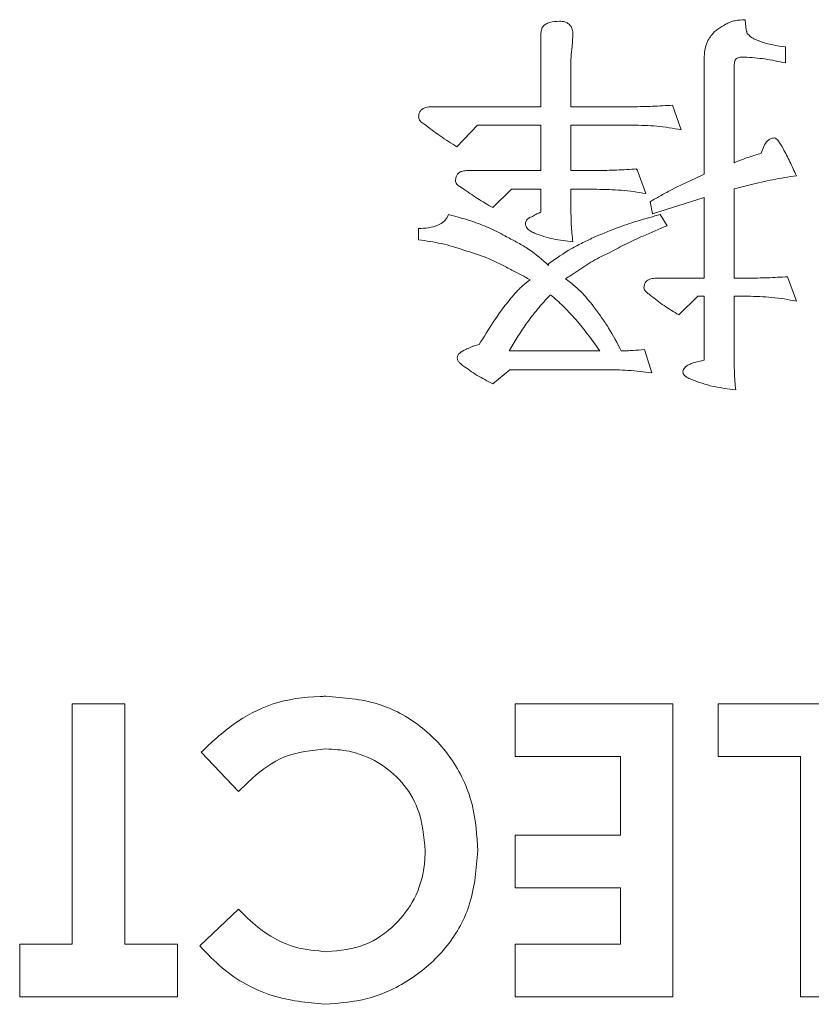
# Model space of a CAD drawing. Extents: x 1000 to 27000, y 2500 to 40000.
# Drawn here: x 18343 to 18397, y 31746 to 31813 of the extents above; entities that cross this region are included whole.
import ezdxf

# ---------------------------------------------------------------- set-up
doc = ezdxf.new("R2010")
doc.units = 0
doc.header["$LTSCALE"] = 400
doc.header["$MEASUREMENT"] = 0
doc.layers.get('0').update_dxf_attribs({"linetype": 'CONTINUOUS'})
doc.layers.add('SUGATA', color=7, linetype='CONTINUOUS')

# ---------------------------------------------------------------- blocks, each defined once
blk = doc.blocks.new('LP-WU9750BJ_404U_SET_FL-920')
at = {"layer": 'SUGATA', "color": 1, "lineweight": 9}
for p, q in [((8892.089, -7387.122), (8892.165, -7387.836)), ((8880.33, -7388.148), (8880.274, -7389.025)), ((8893.087, -7388.613), (8893.095, -7388.593)), ((8894.846, -7388.973), (8894.846, -7390.075)), ((8891.344, -7390.376), (8891.344, -7396.884)), ((8887.133, -7392.96), (8887.734, -7394.642)), ((8884.658, -7397.37), (8884.693, -7397.315)), ((8884.693, -7397.315), (8885.318, -7398.993)), ((8892.426, -7398.396), (8891.344, -7398.665)), ((8891.344, -7398.665), (8891.344, -7404.771)), ((8886.284, -7400.42), (8886.777, -7401.185)), ((8869.794, -7402.146), (8869.794, -7401.373)), ((8891.344, -7404.771), (8892.253, -7404.771)), ((8894.99, -7404.666), (8895.591, -7406.345)), ((8891.344, -7406.001), (8891.344, -7409.991)), ((8892.253, -7406.001), (8891.344, -7406.001)), ((8875.975, -7409.735), (8882.161, -7409.735)), ((8885.222, -7409.63), (8885.715, -7411.229)), ((8888.544, -7410.544), (8889.301, -7410.356)), ((8857.49, -7439.811), (8854.938, -7437.13)), ((8854.858, -7450.356), (8857.49, -7447.84))]:
    blk.add_line(p, q, dxfattribs=at)
for points in [[(8870.703, -7393.068), (8878.151, -7393.068), (8878.151, -7388.04)], [(8880.194, -7389.927), (8880.194, -7393.068), (8884.397, -7393.068)], [(8888.676, -7397.972), (8889.301, -7397.675), (8889.301, -7389.715)], [(8872.414, -7395.808), (8873.82, -7394.322), (8878.151, -7394.322), (8878.151, -7397.419), (8873.143, -7397.419)], [(8884.397, -7394.322), (8880.194, -7394.322), (8880.194, -7397.419), (8881.957, -7397.419)], [(8874.862, -7399.951), (8876.128, -7398.701), (8878.151, -7398.701), (8878.151, -7400.263)], [(8880.194, -7399.907), (8880.194, -7398.701), (8881.957, -7398.701)], [(8886.02, -7404.771), (8889.301, -7404.771), (8889.301, -7399.267), (8885.763, -7400.376), (8885.611, -7399.546)], [(8889.301, -7410.356), (8889.301, -7406.001), (8888.868, -7406.001), (8887.566, -7407.275)], [(8874.858, -7411.974), (8876.028, -7411.017), (8882.514, -7411.017)], [(8846.14, -7450.235), (8842.55, -7450.235), (8842.55, -7453.825), (8853.319, -7453.825), (8853.319, -7450.235), (8849.729, -7450.235), (8849.729, -7433.825), (8846.14, -7433.825), (8846.14, -7450.235)], [(8883.576, -7450.235), (8876.396, -7450.235), (8876.396, -7453.825), (8887.165, -7453.825), (8887.165, -7433.825), (8876.396, -7433.825), (8876.396, -7437.415), (8883.576, -7437.415), (8883.576, -7442.799), (8876.396, -7442.799), (8876.396, -7446.389), (8883.576, -7446.389), (8883.576, -7450.235)], [(8895.883, -7437.415), (8890.242, -7437.415), (8890.242, -7433.825), (8899.473, -7433.825), (8899.473, -7453.825), (8895.883, -7453.825), (8895.883, -7437.415)]]:
    blk.add_lwpolyline(points, dxfattribs=at)
for points, knots in [([(8878.151, -7388.04), (8878.16, -7387.945), (8878.176, -7387.781), (8878.289, -7387.569), (8878.481, -7387.403), (8878.857, -7387.251), (8879.189, -7387.236), (8879.409, -7387.227)], [0, 0, 0, 0, 0.16742, 0.291385, 0.415232, 0.611036, 1, 1, 1, 1]), ([(8879.409, -7387.227), (8879.531, -7387.232), (8879.735, -7387.241), (8880, -7387.36), (8880.18, -7387.532), (8880.315, -7387.801), (8880.324, -7388.016), (8880.33, -7388.148)], [0, 0, 0, 0, 0.244332, 0.408194, 0.572012, 0.737408, 1, 1, 1, 1]), ([(8889.781, -7388.204), (8889.847, -7388.12), (8889.978, -7387.953), (8890.31, -7387.691), (8890.583, -7387.539), (8890.763, -7387.439)], [0, 0, 0, 0, 0.253457, 0.507322, 1, 1, 1, 1]), ([(8890.763, -7387.439), (8890.865, -7387.383), (8891.07, -7387.272), (8891.518, -7387.153), (8891.862, -7387.134), (8892.089, -7387.122)], [0, 0, 0, 0, 0.252265, 0.505215, 1, 1, 1, 1]), ([(8889.301, -7389.715), (8889.307, -7389.581), (8889.324, -7389.181), (8889.461, -7388.642), (8889.7, -7388.315), (8889.781, -7388.204)], [0, 0, 0, 0, 0.249597, 0.745645, 1, 1, 1, 1]), ([(8892.165, -7387.836), (8892.172, -7387.863), (8892.184, -7387.919), (8892.217, -7388.015), (8892.252, -7388.078), (8892.274, -7388.116)], [0, 0, 0, 0, 0.283713, 0.567665, 1, 1, 1, 1]), ([(8892.274, -7388.116), (8892.387, -7388.215), (8892.564, -7388.369), (8892.858, -7388.499), (8893.016, -7388.561), (8893.095, -7388.593)], [0, 0, 0, 0, 0.466643, 0.73268, 1, 1, 1, 1]), ([(8893.095, -7388.593), (8893.239, -7388.644), (8893.527, -7388.746), (8894.11, -7388.888), (8894.554, -7388.94), (8894.846, -7388.973)], [0, 0, 0, 0, 0.255004, 0.509964, 1, 1, 1, 1]), ([(8880.274, -7389.025), (8880.264, -7389.102), (8880.243, -7389.254), (8880.212, -7389.554), (8880.201, -7389.779), (8880.194, -7389.927)], [0, 0, 0, 0, 0.25457, 0.509137, 1, 1, 1, 1]), ([(8891.496, -7389.775), (8891.465, -7389.807), (8891.401, -7389.874), (8891.368, -7390.019), (8891.346, -7390.185), (8891.345, -7390.307), (8891.344, -7390.376)], [0, 0, 0, 0, 0.20789, 0.428314, 0.678919, 1, 1, 1, 1]), ([(8892.041, -7389.678), (8891.971, -7389.68), (8891.851, -7389.681), (8891.663, -7389.696), (8891.557, -7389.746), (8891.496, -7389.775)], [0, 0, 0, 0, 0.378778, 0.641868, 1, 1, 1, 1]), ([(8894.846, -7390.075), (8894.612, -7390.026), (8894.144, -7389.927), (8893.214, -7389.753), (8892.508, -7389.708), (8892.041, -7389.678)], [0, 0, 0, 0, 0.252919, 0.505837, 1, 1, 1, 1]), ([(8884.397, -7393.068), (8884.626, -7393.064), (8885.083, -7393.056), (8885.996, -7393.03), (8886.679, -7392.988), (8887.133, -7392.96)], [0, 0, 0, 0, 0.2506, 0.50121, 1, 1, 1, 1]), ([(8869.794, -7393.773), (8869.8, -7393.681), (8869.81, -7393.528), (8869.914, -7393.337), (8870.068, -7393.197), (8870.337, -7393.087), (8870.562, -7393.075), (8870.703, -7393.068)], [0, 0, 0, 0, 0.207832, 0.347354, 0.486425, 0.677963, 1, 1, 1, 1]), ([(8870.154, -7394.226), (8870.11, -7394.2), (8870.016, -7394.147), (8869.891, -7394.054), (8869.816, -7393.917), (8869.801, -7393.822), (8869.794, -7393.773)], [0, 0, 0, 0, 0.252996, 0.531452, 0.754677, 1, 1, 1, 1]), ([(8872.414, -7395.808), (8872.219, -7395.685), (8871.831, -7395.439), (8871.064, -7394.93), (8870.518, -7394.507), (8870.154, -7394.226)], [0, 0, 0, 0, 0.250121, 0.50025, 1, 1, 1, 1]), ([(8887.734, -7394.642), (8887.457, -7394.591), (8886.902, -7394.488), (8885.79, -7394.35), (8884.952, -7394.333), (8884.397, -7394.322)], [0, 0, 0, 0, 0.252163, 0.50437, 1, 1, 1, 1]), ([(8893.199, -7396.241), (8893.246, -7396.086), (8893.34, -7395.773), (8893.563, -7395.424), (8893.835, -7395.222), (8894.002, -7395.202), (8894.088, -7395.191)], [0, 0, 0, 0, 0.329579, 0.663668, 0.824938, 1, 1, 1, 1]), ([(8894.088, -7395.191), (8894.134, -7395.208), (8894.224, -7395.242), (8894.43, -7395.491), (8894.75, -7396.009), (8895.16, -7396.828), (8895.447, -7397.457), (8895.591, -7397.771)], [0, 0, 0, 0, 0.046942, 0.094268, 0.313416, 0.656267, 1, 1, 1, 1]), ([(8891.344, -7396.884), (8891.513, -7396.816), (8891.852, -7396.678), (8892.468, -7396.456), (8892.921, -7396.323), (8893.199, -7396.241)], [0, 0, 0, 0, 0.278882, 0.557771, 1, 1, 1, 1]), ([(8872.314, -7398.128), (8872.32, -7398.031), (8872.331, -7397.87), (8872.437, -7397.668), (8872.594, -7397.528), (8872.838, -7397.437), (8873.03, -7397.426), (8873.143, -7397.419)], [0, 0, 0, 0, 0.232533, 0.38439, 0.53697, 0.728389, 1, 1, 1, 1]), ([(8881.957, -7397.419), (8882.186, -7397.415), (8882.644, -7397.408), (8883.556, -7397.386), (8884.239, -7397.343), (8884.693, -7397.315)], [0, 0, 0, 0, 0.250764, 0.501528, 1, 1, 1, 1]), ([(8872.79, -7398.633), (8872.714, -7398.584), (8872.561, -7398.486), (8872.375, -7398.339), (8872.324, -7398.195), (8872.315, -7398.139), (8872.314, -7398.128)], [0, 0, 0, 0, 0.380353, 0.763427, 0.951517, 1, 1, 1, 1]), ([(8885.611, -7399.546), (8885.86, -7399.402), (8886.358, -7399.115), (8887.365, -7398.56), (8888.152, -7398.207), (8888.676, -7397.972)], [0, 0, 0, 0, 0.250175, 0.500319, 1, 1, 1, 1]), ([(8895.591, -7397.771), (8895.324, -7397.815), (8894.791, -7397.901), (8893.731, -7398.088), (8892.947, -7398.273), (8892.426, -7398.396)], [0, 0, 0, 0, 0.251032, 0.502091, 1, 1, 1, 1]), ([(8874.862, -7399.951), (8874.684, -7399.848), (8874.33, -7399.642), (8873.63, -7399.215), (8873.126, -7398.866), (8872.79, -7398.633)], [0, 0, 0, 0, 0.250598, 0.501224, 1, 1, 1, 1]), ([(8885.318, -7398.993), (8885.039, -7398.946), (8884.481, -7398.853), (8883.361, -7398.726), (8882.517, -7398.711), (8881.957, -7398.701)], [0, 0, 0, 0, 0.251438, 0.502893, 1, 1, 1, 1]), ([(8869.794, -7401.373), (8870.023, -7401.365), (8870.483, -7401.349), (8871.082, -7401.197), (8871.537, -7400.912), (8871.747, -7400.634), (8871.824, -7400.458), (8871.841, -7400.42)], [0, 0, 0, 0, 0.286625, 0.575374, 0.760424, 0.947224, 1, 1, 1, 1]), ([(8871.841, -7400.42), (8872.419, -7400.58), (8873.392, -7400.849), (8874.724, -7401.353), (8875.445, -7401.748), (8875.807, -7401.946)], [0, 0, 0, 0, 0.422444, 0.709749, 1, 1, 1, 1]), ([(8877.578, -7400.556), (8877.625, -7400.526), (8877.718, -7400.467), (8877.903, -7400.357), (8878.053, -7400.3), (8878.151, -7400.263)], [0, 0, 0, 0, 0.256744, 0.513635, 1, 1, 1, 1]), ([(8880.194, -7399.907), (8880.196, -7400.107), (8880.199, -7400.508), (8880.221, -7401.303), (8880.287, -7401.894), (8880.33, -7402.287)], [0, 0, 0, 0, 0.251965, 0.503952, 1, 1, 1, 1]), ([(8881.833, -7401.95), (8882.387, -7401.719), (8883.39, -7401.302), (8884.884, -7400.816), (8885.817, -7400.552), (8886.284, -7400.42)], [0, 0, 0, 0, 0.382466, 0.690992, 1, 1, 1, 1]), ([(8877.089, -7401.073), (8877.097, -7401.005), (8877.109, -7400.89), (8877.199, -7400.751), (8877.351, -7400.633), (8877.487, -7400.587), (8877.578, -7400.556)], [0, 0, 0, 0, 0.260317, 0.444612, 0.628102, 1, 1, 1, 1]), ([(8877.702, -7401.698), (8877.605, -7401.647), (8877.409, -7401.546), (8877.187, -7401.369), (8877.107, -7401.186), (8877.094, -7401.103), (8877.089, -7401.073)], [0, 0, 0, 0, 0.361126, 0.726222, 0.897945, 1, 1, 1, 1]), ([(8880.33, -7402.287), (8880.106, -7402.26), (8879.656, -7402.208), (8878.765, -7402.067), (8878.126, -7401.845), (8877.702, -7401.698)], [0, 0, 0, 0, 0.251368, 0.502788, 1, 1, 1, 1]), ([(8886.777, -7401.185), (8886.223, -7401.417), (8885.284, -7401.812), (8883.973, -7402.41), (8883.233, -7402.806), (8882.862, -7403.004)], [0, 0, 0, 0, 0.416901, 0.708202, 1, 1, 1, 1]), ([(8872.887, -7402.852), (8872.633, -7402.768), (8872.126, -7402.599), (8871.099, -7402.336), (8870.314, -7402.222), (8869.794, -7402.146)], [0, 0, 0, 0, 0.252026, 0.504082, 1, 1, 1, 1]), ([(8875.807, -7401.946), (8876.066, -7402.079), (8876.583, -7402.345), (8877.587, -7402.933), (8878.239, -7403.512), (8878.672, -7403.897)], [0, 0, 0, 0, 0.250901, 0.501977, 1, 1, 1, 1]), ([(8878.704, -7403.749), (8879.198, -7403.409), (8879.943, -7402.898), (8881.01, -7402.335), (8881.558, -7402.079), (8881.833, -7401.95)], [0, 0, 0, 0, 0.497406, 0.748403, 1, 1, 1, 1]), ([(8875.992, -7404.126), (8875.741, -7403.993), (8875.24, -7403.729), (8874.22, -7403.26), (8873.417, -7403.014), (8872.887, -7402.852)], [0, 0, 0, 0, 0.252677, 0.505442, 1, 1, 1, 1]), ([(8882.862, -7403.004), (8882.664, -7403.098), (8882.267, -7403.286), (8881.497, -7403.695), (8880.957, -7404.06), (8880.599, -7404.302)], [0, 0, 0, 0, 0.252123, 0.50433, 1, 1, 1, 1]), ([(8878.672, -7403.897), (8878.666, -7403.879), (8878.657, -7403.849), (8878.662, -7403.806), (8878.678, -7403.775), (8878.695, -7403.758), (8878.704, -7403.749)], [0, 0, 0, 0, 0.35655, 0.562588, 0.768988, 1, 1, 1, 1]), ([(8877.41, -7404.879), (8877.293, -7404.813), (8877.059, -7404.681), (8876.587, -7404.427), (8876.229, -7404.246), (8875.992, -7404.126)], [0, 0, 0, 0, 0.250964, 0.501896, 1, 1, 1, 1]), ([(8880.599, -7404.302), (8880.536, -7404.347), (8880.41, -7404.438), (8880.155, -7404.609), (8879.957, -7404.725), (8879.826, -7404.803)], [0, 0, 0, 0, 0.252068, 0.504283, 1, 1, 1, 1]), ([(8876.372, -7405.812), (8876.451, -7405.726), (8876.61, -7405.555), (8876.942, -7405.227), (8877.223, -7405.018), (8877.41, -7404.879)], [0, 0, 0, 0, 0.250576, 0.501299, 1, 1, 1, 1]), ([(8879.826, -7404.803), (8880.005, -7404.94), (8880.365, -7405.215), (8881.038, -7405.82), (8881.46, -7406.349), (8881.741, -7406.702)], [0, 0, 0, 0, 0.250833, 0.501842, 1, 1, 1, 1]), ([(8885.186, -7405.428), (8885.192, -7405.34), (8885.202, -7405.193), (8885.304, -7405.011), (8885.449, -7404.883), (8885.694, -7404.787), (8885.895, -7404.777), (8886.02, -7404.771)], [0, 0, 0, 0, 0.216067, 0.360094, 0.503891, 0.691702, 1, 1, 1, 1]), ([(8892.253, -7404.771), (8892.483, -7404.767), (8892.941, -7404.759), (8893.854, -7404.742), (8894.536, -7404.696), (8894.99, -7404.666)], [0, 0, 0, 0, 0.251126, 0.502174, 1, 1, 1, 1]), ([(8885.615, -7405.92), (8885.545, -7405.871), (8885.405, -7405.773), (8885.229, -7405.615), (8885.198, -7405.478), (8885.186, -7405.428)], [0, 0, 0, 0, 0.384254, 0.772093, 1, 1, 1, 1]), ([(8873.936, -7409.294), (8874.249, -7408.781), (8874.774, -7407.921), (8875.582, -7406.753), (8876.108, -7406.126), (8876.372, -7405.812)], [0, 0, 0, 0, 0.423213, 0.710976, 1, 1, 1, 1]), ([(8878.776, -7405.92), (8878.63, -7406.08), (8878.337, -7406.399), (8877.77, -7407.047), (8877.383, -7407.564), (8877.125, -7407.908)], [0, 0, 0, 0, 0.251036, 0.502127, 1, 1, 1, 1]), ([(8880.667, -7407.739), (8880.507, -7407.564), (8880.188, -7407.212), (8879.583, -7406.577), (8879.099, -7406.159), (8878.795, -7405.897)], [0, 0, 0, 0, 0.27108, 0.542229, 1, 1, 1, 1]), ([(8887.566, -7407.275), (8887.397, -7407.171), (8887.058, -7406.965), (8886.388, -7406.541), (8885.924, -7406.168), (8885.615, -7405.92)], [0, 0, 0, 0, 0.250219, 0.500493, 1, 1, 1, 1]), ([(8895.591, -7406.345), (8895.314, -7406.287), (8894.761, -7406.171), (8893.646, -7406.039), (8892.808, -7406.016), (8892.253, -7406.001)], [0, 0, 0, 0, 0.252279, 0.504686, 1, 1, 1, 1]), ([(8881.741, -7406.702), (8881.92, -7406.941), (8882.277, -7407.42), (8882.946, -7408.411), (8883.36, -7409.205), (8883.636, -7409.735)], [0, 0, 0, 0, 0.25038, 0.500809, 1, 1, 1, 1]), ([(8882.161, -7409.735), (8882.042, -7409.564), (8881.802, -7409.223), (8881.311, -7408.552), (8880.924, -7408.064), (8880.667, -7407.739)], [0, 0, 0, 0, 0.250669, 0.501331, 1, 1, 1, 1]), ([(8877.125, -7407.908), (8877.024, -7408.057), (8876.823, -7408.357), (8876.432, -7408.961), (8876.158, -7409.426), (8875.975, -7409.735)], [0, 0, 0, 0, 0.250819, 0.501629, 1, 1, 1, 1]), ([(8872.418, -7410.203), (8872.431, -7410.146), (8872.457, -7410.03), (8872.661, -7409.817), (8872.912, -7409.681), (8873.117, -7409.592), (8873.167, -7409.57)], [0, 0, 0, 0, 0.16917, 0.341734, 0.841467, 1, 1, 1, 1]), ([(8873.167, -7409.57), (8873.228, -7409.54), (8873.351, -7409.478), (8873.603, -7409.371), (8873.803, -7409.325), (8873.936, -7409.294)], [0, 0, 0, 0, 0.250879, 0.502124, 1, 1, 1, 1]), ([(8883.636, -7409.735), (8883.769, -7409.73), (8884.037, -7409.722), (8884.567, -7409.703), (8884.961, -7409.659), (8885.222, -7409.63)], [0, 0, 0, 0, 0.252517, 0.505051, 1, 1, 1, 1]), ([(8872.802, -7410.72), (8872.731, -7410.662), (8872.609, -7410.564), (8872.467, -7410.404), (8872.427, -7410.278), (8872.419, -7410.214), (8872.418, -7410.203)], [0, 0, 0, 0, 0.415755, 0.709347, 0.950663, 1, 1, 1, 1]), ([(8891.344, -7409.991), (8891.346, -7410.193), (8891.349, -7410.598), (8891.361, -7411.402), (8891.413, -7412.001), (8891.448, -7412.399)], [0, 0, 0, 0, 0.251645, 0.5033, 1, 1, 1, 1]), ([(8874.858, -7411.974), (8874.679, -7411.881), (8874.321, -7411.696), (8873.612, -7411.314), (8873.126, -7410.958), (8872.802, -7410.72)], [0, 0, 0, 0, 0.250987, 0.501939, 1, 1, 1, 1]), ([(8885.715, -7411.229), (8885.448, -7411.194), (8884.915, -7411.123), (8883.848, -7411.031), (8883.047, -7411.022), (8882.514, -7411.017)], [0, 0, 0, 0, 0.251242, 0.502537, 1, 1, 1, 1]), ([(8887.842, -7411.161), (8887.851, -7411.105), (8887.868, -7411.001), (8888.008, -7410.817), (8888.24, -7410.665), (8888.448, -7410.582), (8888.544, -7410.544)], [0, 0, 0, 0, 0.169972, 0.315391, 0.687743, 1, 1, 1, 1]), ([(8888.423, -7411.682), (8888.31, -7411.633), (8888.134, -7411.557), (8887.945, -7411.414), (8887.862, -7411.283), (8887.849, -7411.2), (8887.842, -7411.161)], [0, 0, 0, 0, 0.44918, 0.697331, 0.855226, 1, 1, 1, 1]), ([(8891.448, -7412.399), (8891.19, -7412.366), (8890.673, -7412.299), (8889.646, -7412.127), (8888.912, -7411.86), (8888.423, -7411.682)], [0, 0, 0, 0, 0.250757, 0.501564, 1, 1, 1, 1]), ([(8854.938, -7437.13), (8855.654, -7436.462), (8857.092, -7435.118), (8859.847, -7433.644), (8862.087, -7433.333), (8863.32, -7433.314), (8863.447, -7433.312)], [0, 0, 0, 0, 0.305808, 0.614158, 0.960096, 1, 1, 1, 1]), ([(8863.447, -7433.312), (8864.666, -7433.403), (8866.972, -7433.574), (8870.01, -7435.228), (8872.285, -7437.65), (8873.641, -7440.672), (8873.77, -7442.828), (8873.832, -7443.857)], [0, 0, 0, 0, 0.219305, 0.415037, 0.610505, 0.814101, 1, 1, 1, 1]), ([(8863.463, -7436.902), (8862.49, -7436.999), (8860.634, -7437.185), (8858.743, -7438.585), (8857.806, -7439.501), (8857.49, -7439.811)], [0, 0, 0, 0, 0.422066, 0.804876, 1, 1, 1, 1]), ([(8870.242, -7443.865), (8870.155, -7442.883), (8870.004, -7441.192), (8868.729, -7439.102), (8867.076, -7437.741), (8865.234, -7437.001), (8863.995, -7436.932), (8863.463, -7436.902)], [0, 0, 0, 0, 0.268857, 0.463369, 0.658199, 0.853273, 1, 1, 1, 1]), ([(8873.832, -7443.857), (8873.736, -7445.077), (8873.554, -7447.39), (8871.885, -7450.449), (8869.409, -7452.68), (8866.473, -7454.101), (8864.368, -7454.263), (8863.391, -7454.338)], [0, 0, 0, 0, 0.221066, 0.419236, 0.617447, 0.822428, 1, 1, 1, 1]), ([(8863.532, -7450.748), (8864.423, -7450.66), (8866.149, -7450.489), (8868.206, -7449.027), (8869.627, -7447.154), (8870.189, -7445.337), (8870.23, -7444.212), (8870.242, -7443.865)], [0, 0, 0, 0, 0.248021, 0.47994, 0.683623, 0.902443, 1, 1, 1, 1]), ([(8857.49, -7447.84), (8857.915, -7448.264), (8859.025, -7449.371), (8861.103, -7450.539), (8862.803, -7450.685), (8863.532, -7450.748)], [0, 0, 0, 0, 0.261797, 0.683505, 1, 1, 1, 1]), ([(8863.391, -7454.338), (8862.175, -7454.216), (8859.668, -7453.964), (8856.746, -7452.337), (8855.357, -7450.88), (8854.858, -7450.356)], [0, 0, 0, 0, 0.376315, 0.775679, 1, 1, 1, 1])]:
    blk.add_open_spline(points, degree=3, knots=knots, dxfattribs=at)

msp = doc.modelspace()

# ---------------------------------------------------------------- block references
msp.add_blockref('LP-WU9750BJ_404U_SET_FL-920', (9500, 39200))

doc.saveas('drawing.dxf')
